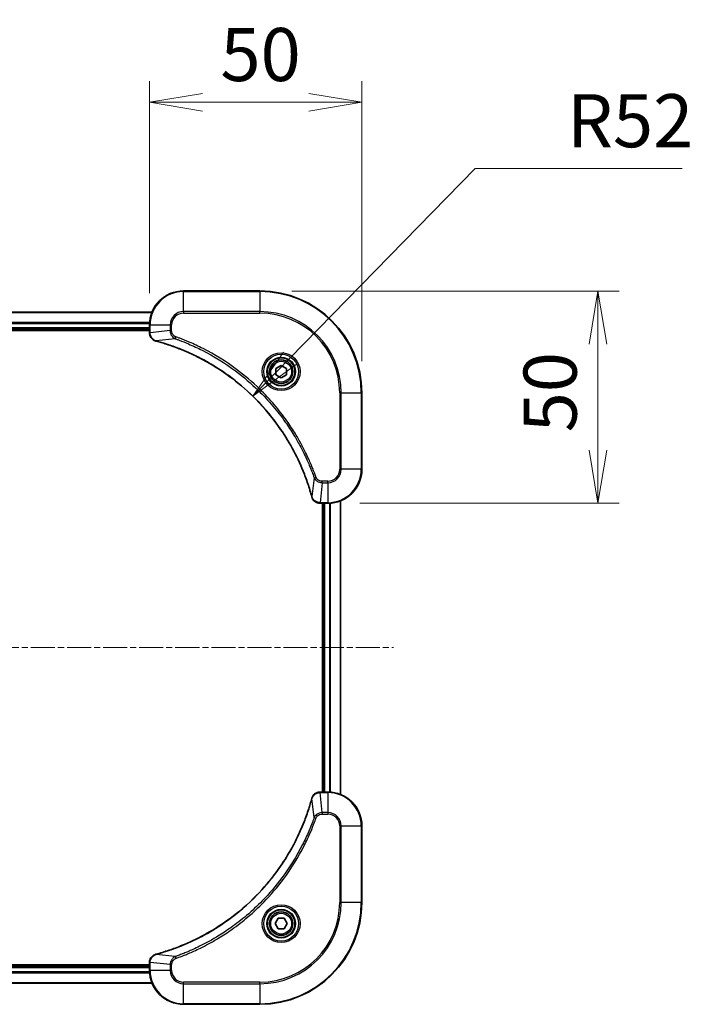
# Model space of a CAD drawing. Units: millimetres. Extents: x 0 to 6968, y 0 to 1405.
# Drawn here: x 1585 to 1744, y 606 to 838 of the extents above; entities that cross this region are included whole.
import ezdxf

# ---------------------------------------------------------------- set-up
doc = ezdxf.new("R2010")
doc.units = ezdxf.units.MM
doc.linetypes.add('CHAIN', pattern=[0.3543, 0.2362, -0.0295, 0.0591, -0.0295])
for name, color, linetype, lineweight in [('Centerline (ISO)', 131, 'Continuous', 18), ('Dimension (ISO)', 7, 'Continuous', 18), ('Dimension (ISO) @ 1', 7, 'Continuous', 18), ('Visible (ISO)', 7, 'Continuous', 35), ('Visible Narrow (ISO)', 7, 'Continuous', 25)]:
    doc.layers.add(name, color=color, linetype=linetype, lineweight=lineweight)
doc.styles.add('Note Text (TK)', font='MS PGothic.ttf')
doc.dimstyles.new('Default - Method 1b (TK)', dxfattribs={"dimscale": 3, "dimtxt": 2.5, "dimasz": 2.5, "dimexe": 1, "dimexo": 1.5, "dimgap": 1, "dimtad": 1, "dimtoh": 1, "dimrnd": 1e-08, "dimdsep": 46, "dimtxsty": 'Note Text (TK)', "dimblk": 'OPEN', "dimcen": 0.09, "dimdle": 5, "dimclrd": 100, "dimclre": 100, "dimclrt": 7, "dimadec": 1, "dimazin": 1, "dimtfac": 1, "dimtmove": 0, "dimatfit": 3, "dimldrblk": 'OPEN', "dimfxl": 1, "dimtolj": 1, "dimlwd": -1, "dimlwe": -1, "dimarcsym": 0})

# ---------------------------------------------------------------- blocks, each defined once
blk = doc.blocks.new('_Open')
at = {"color": 0, "linetype": 'ByBlock', "lineweight": -2}
for p, q in [((-1, 0.167), (0, 0)), ((-1, -0.167), (0, 0)), ((0, 0), (-1, 0))]:
    blk.add_line(p, q, dxfattribs=at)
blk = doc.blocks.new('*D40')
at = {"layer": 'Defpoints', "color": 0}
for p in [(1665.62, 818.31), (1615.62, 765.86), (1665.62, 749.86)]:
    blk.add_point(p, dxfattribs=at)
at = {"layer": 'Dimension (ISO)', "color": 100}
for p, q in [((1615.62, 773.36), (1615.62, 823.31)), ((1665.62, 757.36), (1665.62, 823.31)), ((1628.12, 818.31), (1653.12, 818.31))]:
    blk.add_line(p, q, dxfattribs=at)
at = {"layer": 'Dimension (ISO)', "color": 100, "xscale": 12.5, "yscale": 12.5, "zscale": 12.5, "rotation": 180}
blk.add_blockref('_Open', (1615.62, 818.31), dxfattribs=at)
at = {"layer": 'Dimension (ISO)', "color": 100, "xscale": 12.5, "yscale": 12.5, "zscale": 12.5}
blk.add_blockref('_Open', (1665.62, 818.31), dxfattribs=at)
at = {"layer": 'Dimension (ISO)', "color": 7, "insert": (1632.31, 829.56), "char_height": 12.5, "attachment_point": 4, "style": 'Note Text (TK)'}
blk.add_mtext('\\A1;50', dxfattribs=at)
blk = doc.blocks.new('*D41')
at = {"layer": 'Defpoints', "color": 0}
for p in [(1641.62, 773.86), (1657.62, 723.86), (1721.2, 723.86)]:
    blk.add_point(p, dxfattribs=at)
at = {"layer": 'Dimension (ISO)', "color": 100}
for p, q in [((1649.12, 773.86), (1726.2, 773.86)), ((1721.2, 761.36), (1721.2, 736.36)), ((1665.12, 723.86), (1726.2, 723.86))]:
    blk.add_line(p, q, dxfattribs=at)
at = {"layer": 'Dimension (ISO)', "color": 100, "xscale": 12.5, "yscale": 12.5, "zscale": 12.5}
for p, rotation in [((1721.2, 773.86), 90), ((1721.2, 723.86), 270)]:
    blk.add_blockref('_Open', p, dxfattribs=dict(at, rotation=rotation))
at = {"layer": 'Dimension (ISO)', "color": 7, "insert": (1709.95, 740.56), "char_height": 12.5, "attachment_point": 4, "rotation": 90, "style": 'Note Text (TK)'}
blk.add_mtext('\\A1;50', dxfattribs=at)
blk = doc.blocks.new('*D42')
at = {"layer": 'Defpoints', "color": 0}
for p in [(1639.94, 749.08), (1603.62, 711.86)]:
    blk.add_point(p, dxfattribs=at)
at = {"layer": 'Dimension (ISO)', "color": 100}
for p, q in [((1692.28, 802.72), (1648.67, 758.03)), ((1741.05, 802.72), (1692.28, 802.72))]:
    blk.add_line(p, q, dxfattribs=at)
at = {"layer": 'Dimension (ISO)', "color": 100, "xscale": 12.5, "yscale": 12.5, "zscale": 12.5, "rotation": 225.6999482678388}
blk.add_blockref('_Open', (1639.94, 749.08), dxfattribs=at)
at = {"layer": 'Dimension (ISO)', "color": 7, "insert": (1713.92, 813.97), "char_height": 12.5, "attachment_point": 4, "style": 'Note Text (TK)'}
blk.add_mtext('\\A1;R52', dxfattribs=at)

msp = doc.modelspace()

# ---------------------------------------------------------------- linework, layer by layer
at = {"layer": 'Centerline (ISO)', "linetype": 'CHAIN', "ltscale": 23.990969}
msp.add_line((1290.1882, 689.8649), (1673.0491, 689.8649), dxfattribs=at)
at = {"layer": 'Visible (ISO)'}
for p, q in [((1641.6187, 773.8649), (1623.6187, 773.8649)), ((1616.2025, 768.8649), (1347.0349, 768.8649)), ((1615.6187, 765.8649), (1615.6187, 764.0339)), ((1347.6187, 764.8649), (1615.6187, 764.8649)), ((1347.6187, 764.5649), (1615.6187, 764.5649)), ((1615.6187, 764.0339), (1615.6187, 764.0185)), ((1645.3687, 755.5866), (1646.6187, 756.3083)), ((1646.6187, 756.3083), (1647.8687, 755.5866)), ((1645.3687, 754.1432), (1645.3687, 755.5866)), ((1646.6187, 753.4215), (1645.3687, 754.1432)), ((1647.8687, 754.1432), (1646.6187, 753.4215)), ((1647.8687, 755.5866), (1647.8687, 754.1432)), ((1665.6187, 731.8649), (1665.6187, 749.8649)), ((1655.7723, 723.8649), (1655.7877, 723.8649)), ((1655.7877, 723.8649), (1657.6187, 723.8649)), ((1656.3187, 723.8649), (1656.3187, 655.8649)), ((1656.6187, 723.8649), (1656.6187, 655.8649)), ((1660.6187, 655.2811), (1660.6187, 724.4487)), ((1655.7877, 655.8649), (1655.7723, 655.8649)), ((1657.6187, 655.8649), (1655.7877, 655.8649)), ((1665.6187, 629.8649), (1665.6187, 647.8649)), ((1645.1753, 624.8649), (1645.897, 626.1149)), ((1645.897, 623.6149), (1645.1753, 624.8649)), ((1645.897, 626.1149), (1647.3404, 626.1149)), ((1647.3404, 626.1149), (1648.062, 624.8649)), ((1648.062, 624.8649), (1647.3404, 623.6149)), ((1647.3404, 623.6149), (1645.897, 623.6149)), ((1615.6187, 615.1649), (1347.6187, 615.1649)), ((1615.6187, 614.8649), (1347.6187, 614.8649)), ((1615.6187, 615.7113), (1615.6187, 615.6959)), ((1615.6187, 615.6959), (1615.6187, 613.8649)), ((1347.0349, 610.8649), (1616.2025, 610.8649)), ((1623.6187, 605.8649), (1641.6187, 605.8649))]:
    msp.add_line(p, q, dxfattribs=at)
for centre, radius in [((1646.6187, 754.8649), 3.25), ((1646.6187, 754.8649), 2.75), ((1646.6187, 624.8649), 3.25), ((1646.6187, 624.8649), 2.75)]:
    msp.add_circle(centre, radius, dxfattribs=at)
for centre, radius, start, end in [((1623.6187, 765.8649), 8, 90, 180), ((1641.6187, 749.8649), 24, 0, 90), ((1657.6187, 731.8649), 8, 270, 0), ((1657.6187, 647.8649), 8, 0, 90), ((1641.6187, 629.8649), 24, 270, 0), ((1623.6187, 613.8649), 8, 180, 270)]:
    msp.add_arc(centre, radius, start, end, dxfattribs=at)
for points, knots in [([(1615.6187, 764.0185), (1615.6187, 763.758), (1615.6702, 763.4975), (1615.8734, 763.0044), (1616.0296, 762.774), (1616.375, 762.4382), (1616.5481, 762.3163), (1616.8523, 762.1666), (1616.9747, 762.1206), (1617.1001, 762.0869)], [-0.196787795, -0.196787795, -0.196787795, -0.196787795, -0.138164041, -0.138164041, -0.076757801, -0.076757801, -0.029522231, -0.029522231, 0, 0, 0, 0]), ([(1617.1001, 762.0869), (1617.1121, 762.0837), (1617.1241, 762.0804), (1617.1482, 762.074), (1617.1603, 762.0707), (1617.1724, 762.0674)], [0.00000000006, 0.00000000006, 0.00000000006, 0.00000000006, 0.00379309206, 0.00379309206, 0.00758618406, 0.00758618406, 0.00758618406, 0.00758618406]), ([(1617.1724, 762.0674), (1617.3812, 762.0111), (1617.5896, 761.9534), (1617.9968, 761.838), (1618.1955, 761.7804), (1618.7979, 761.6019), (1619.2004, 761.4772), (1620.1226, 761.1794), (1620.6412, 761.0028), (1621.6514, 760.6409), (1622.1432, 760.4562), (1623.3547, 759.9803), (1624.0709, 759.6802), (1625.7019, 758.9536), (1626.6118, 758.5161), (1628.6735, 757.4497), (1629.8161, 756.8028), (1632.3839, 755.2177), (1633.7912, 754.2503), (1637.0939, 751.7322), (1638.9351, 750.1107), (1642.8055, 746.1839), (1644.7644, 743.809), (1648.7543, 737.9928), (1650.6295, 734.4452), (1652.4609, 729.7411), (1652.8158, 728.7399), (1653.3131, 727.1877), (1653.4775, 726.6438), (1653.6973, 725.8716), (1653.76, 725.6453), (1653.8212, 725.4186)], [0, 0, 0, 0, 0.06549657, 0.06549657, 0.12817861, 0.12817861, 0.2557943, 0.2557943, 0.42169471, 0.42169471, 0.58081118, 0.58081118, 0.81593963, 0.81593963, 1.12160661, 1.12160661, 1.51897368, 1.51897368, 2.03555087, 2.03555087, 2.7767893, 2.7767893, 3.70555522, 3.70555522, 4.91295092, 4.91295092, 5.23453446, 5.23453446, 5.40661912, 5.40661912, 5.47772979, 5.47772979, 5.47772979, 5.47772979]), ([(1653.8212, 725.4186), (1653.8245, 725.4066), (1653.8277, 725.3945), (1653.8342, 725.3704), (1653.8375, 725.3583), (1653.8407, 725.3464)], [0, 0, 0, 0, 0.003793092, 0.003793092, 0.007586184, 0.007586184, 0.007586184, 0.007586184]), ([(1653.8407, 725.3464), (1653.8887, 725.1674), (1653.962, 724.9946), (1654.2114, 724.5793), (1654.4235, 724.3581), (1654.9973, 723.9809), (1655.3845, 723.8649), (1655.7723, 723.8649)], [-0.196787795, -0.196787795, -0.196787795, -0.196787795, -0.154661595, -0.154661595, -0.087259675, -0.087259675, 0, 0, 0, 0]), ([(1653.8212, 654.3111), (1653.7648, 654.1024), (1653.7072, 653.8939), (1653.5918, 653.4868), (1653.5342, 653.288), (1653.3557, 652.6856), (1653.231, 652.2831), (1652.9332, 651.361), (1652.7566, 650.8424), (1652.3947, 649.8322), (1652.21, 649.3403), (1651.7341, 648.1288), (1651.434, 647.4126), (1650.7074, 645.7817), (1650.2699, 644.8718), (1649.2035, 642.81), (1648.5566, 641.6675), (1646.9715, 639.0996), (1646.0041, 637.6923), (1643.486, 634.3897), (1641.8645, 632.5485), (1637.9376, 628.678), (1635.5628, 626.7191), (1629.7466, 622.7293), (1626.199, 620.8541), (1621.4949, 619.0226), (1620.4937, 618.6677), (1618.9415, 618.1705), (1618.3976, 618.006), (1617.6253, 617.7863), (1617.3991, 617.7235), (1617.1724, 617.6623)], [0, 0, 0, 0, 0.06549657, 0.06549657, 0.12817861, 0.12817861, 0.2557943, 0.2557943, 0.42169471, 0.42169471, 0.58081118, 0.58081118, 0.81593963, 0.81593963, 1.12160661, 1.12160661, 1.51897368, 1.51897368, 2.03555087, 2.03555087, 2.7767893, 2.7767893, 3.70555522, 3.70555522, 4.91295092, 4.91295092, 5.23453446, 5.23453446, 5.40661912, 5.40661912, 5.47772979, 5.47772979, 5.47772979, 5.47772979]), ([(1653.8407, 654.3834), (1653.8375, 654.3714), (1653.8342, 654.3594), (1653.8277, 654.3353), (1653.8245, 654.3232), (1653.8212, 654.3111)], [0.00000000006, 0.00000000006, 0.00000000006, 0.00000000006, 0.00379309206, 0.00379309206, 0.00758618406, 0.00758618406, 0.00758618406, 0.00758618406]), ([(1655.7723, 655.8649), (1655.5117, 655.8649), (1655.2513, 655.8133), (1654.7582, 655.6102), (1654.5277, 655.454), (1654.192, 655.1085), (1654.0701, 654.9354), (1653.9203, 654.6313), (1653.8743, 654.5088), (1653.8407, 654.3834)], [-0.196787795, -0.196787795, -0.196787795, -0.196787795, -0.138164041, -0.138164041, -0.076757801, -0.076757801, -0.029522231, -0.029522231, 0, 0, 0, 0]), ([(1617.1001, 617.6429), (1616.9212, 617.5948), (1616.7483, 617.5216), (1616.3331, 617.2721), (1616.1119, 617.06), (1615.7346, 616.4862), (1615.6187, 616.0991), (1615.6187, 615.7113)], [-0.196787795, -0.196787795, -0.196787795, -0.196787795, -0.154661595, -0.154661595, -0.087259675, -0.087259675, 0, 0, 0, 0]), ([(1617.1724, 617.6623), (1617.1603, 617.6591), (1617.1482, 617.6558), (1617.1241, 617.6493), (1617.1121, 617.6461), (1617.1001, 617.6429)], [0, 0, 0, 0, 0.003793092, 0.003793092, 0.007586184, 0.007586184, 0.007586184, 0.007586184])]:
    msp.add_open_spline(points, degree=3, knots=knots, dxfattribs=at)
at = {"layer": 'Visible Narrow (ISO)'}
for p, q in [((1623.6187, 773.7184), (1623.6187, 773.8649)), ((1623.6187, 773.7184), (1641.6187, 773.7184)), ((1623.6187, 769.0113), (1623.6187, 773.7184)), ((1641.6187, 773.7184), (1641.6187, 773.8649)), ((1641.6187, 773.7184), (1641.6187, 769.0113)), ((1347.0626, 768.7954), (1616.1747, 768.7954)), ((1623.6187, 769.0113), (1623.6187, 768.6578)), ((1641.6187, 769.0113), (1623.6187, 769.0113)), ((1623.6187, 768.6578), (1641.6187, 768.6578)), ((1641.6187, 768.6578), (1641.6187, 769.0113)), ((1615.6404, 766.4548), (1347.5969, 766.4548)), ((1347.6106, 766.2244), (1615.6267, 766.2244)), ((1615.6187, 765.8649), (1615.7651, 765.8649)), ((1615.7651, 764.0339), (1615.7651, 765.8649)), ((1615.7651, 765.8649), (1620.4722, 765.8649)), ((1620.4722, 765.8649), (1620.4722, 764.5278)), ((1620.4722, 765.8649), (1620.8258, 765.8649)), ((1620.8258, 764.5278), (1620.8258, 765.8649)), ((1615.6187, 765.1649), (1347.6187, 765.1649)), ((1615.7651, 764.0339), (1615.6187, 764.0339)), ((1620.4722, 764.5278), (1615.7651, 764.0339)), ((1620.4722, 764.5278), (1620.8258, 764.5278)), ((1621.648, 762.6271), (1621.8014, 763.0597)), ((1621.648, 762.6271), (1617.1803, 762.0964)), ((1660.4116, 749.8649), (1660.4116, 731.8649)), ((1660.7651, 749.8649), (1660.4116, 749.8649)), ((1660.7651, 731.8649), (1660.7651, 749.8649)), ((1660.7651, 749.8649), (1665.4722, 749.8649)), ((1665.4722, 749.8649), (1665.4722, 731.8649)), ((1665.4722, 749.8649), (1665.6187, 749.8649)), ((1660.7651, 731.8649), (1660.4116, 731.8649)), ((1665.4722, 731.8649), (1660.7651, 731.8649)), ((1665.4722, 731.8649), (1665.6187, 731.8649)), ((1654.3809, 729.8942), (1653.8502, 725.4265)), ((1654.3809, 729.8942), (1654.8135, 730.0476)), ((1656.2816, 728.7184), (1655.7877, 724.0113)), ((1657.6187, 729.072), (1656.2816, 729.072)), ((1656.2816, 728.7184), (1656.2816, 729.072)), ((1656.2816, 728.7184), (1657.6187, 728.7184)), ((1657.6187, 728.7184), (1657.6187, 729.072)), ((1657.6187, 728.7184), (1657.6187, 724.0113)), ((1657.6187, 724.0113), (1655.7877, 724.0113)), ((1655.7877, 723.8649), (1655.7877, 724.0113)), ((1656.9187, 655.8649), (1656.9187, 723.8649)), ((1657.6187, 724.0113), (1657.6187, 723.8649)), ((1657.9782, 723.873), (1657.9782, 655.8568)), ((1658.2086, 655.8431), (1658.2086, 723.8867)), ((1660.5491, 724.4209), (1660.5491, 655.3088)), ((1654.3809, 649.8356), (1653.8502, 654.3032)), ((1655.7877, 655.7184), (1655.7877, 655.8649)), ((1655.7877, 655.7184), (1657.6187, 655.7184)), ((1656.2816, 651.0113), (1655.7877, 655.7184)), ((1657.6187, 655.8649), (1657.6187, 655.7184)), ((1657.6187, 655.7184), (1657.6187, 651.0113)), ((1654.3809, 649.8356), (1654.8135, 649.6821)), ((1657.6187, 651.0113), (1656.2816, 651.0113)), ((1656.2816, 651.0113), (1656.2816, 650.6578)), ((1656.2816, 650.6578), (1657.6187, 650.6578)), ((1657.6187, 651.0113), (1657.6187, 650.6578)), ((1660.4116, 647.8649), (1660.4116, 629.8649)), ((1660.7651, 647.8649), (1660.4116, 647.8649)), ((1660.7651, 629.8649), (1660.7651, 647.8649)), ((1660.7651, 647.8649), (1665.4722, 647.8649)), ((1665.4722, 647.8649), (1665.6187, 647.8649)), ((1665.4722, 647.8649), (1665.4722, 629.8649)), ((1660.4116, 629.8649), (1660.7651, 629.8649)), ((1665.4722, 629.8649), (1660.7651, 629.8649)), ((1665.4722, 629.8649), (1665.6187, 629.8649)), ((1621.648, 617.1027), (1617.1803, 617.6334)), ((1621.648, 617.1027), (1621.8014, 616.6701)), ((1347.6187, 614.5649), (1615.6187, 614.5649)), ((1615.6187, 615.6959), (1615.7651, 615.6959)), ((1615.7651, 613.8649), (1615.7651, 615.6959)), ((1620.4722, 615.202), (1615.7651, 615.6959)), ((1620.4722, 615.202), (1620.4722, 613.8649)), ((1620.4722, 615.202), (1620.8258, 615.202)), ((1620.8258, 613.8649), (1620.8258, 615.202)), ((1347.5969, 613.2749), (1615.6404, 613.2749)), ((1615.6267, 613.5054), (1347.6106, 613.5054)), ((1615.7651, 613.8649), (1615.6187, 613.8649)), ((1620.4722, 613.8649), (1615.7651, 613.8649)), ((1620.4722, 613.8649), (1620.8258, 613.8649)), ((1616.1747, 610.9344), (1347.0626, 610.9344)), ((1641.6187, 611.072), (1623.6187, 611.072)), ((1623.6187, 610.7184), (1623.6187, 611.072)), ((1623.6187, 610.7184), (1641.6187, 610.7184)), ((1623.6187, 606.0113), (1623.6187, 610.7184)), ((1641.6187, 610.7184), (1641.6187, 611.072)), ((1641.6187, 610.7184), (1641.6187, 606.0113)), ((1641.6187, 606.0113), (1623.6187, 606.0113)), ((1623.6187, 606.0113), (1623.6187, 605.8649)), ((1641.6187, 606.0113), (1641.6187, 605.8649))]:
    msp.add_line(p, q, dxfattribs=at)
for centre, radius in [((1646.6187, 754.8649), 4.4571), ((1646.6187, 754.8649), 4.1036), ((1646.6187, 754.8649), 3.3964), ((1646.6187, 754.8649), 2.45), ((1646.6187, 624.8649), 4.4571), ((1646.6187, 624.8649), 4.1036), ((1646.6187, 624.8649), 3.3964), ((1646.6187, 624.8649), 2.45)]:
    msp.add_circle(centre, radius, dxfattribs=at)
for centre, radius, start, end in [((1623.6187, 765.8649), 7.8536, 90, 180), ((1641.6187, 749.8649), 23.8536, 0, 90), ((1623.6187, 765.8649), 3.1464, 90, 180), ((1623.6187, 765.8649), 2.7929, 90, 180), ((1641.6187, 749.8649), 19.1464, 0, 90), ((1641.6187, 749.8649), 18.7929, 0, 90), ((1657.6187, 731.8649), 2.7929, 270, 0), ((1657.6187, 731.8649), 7.8536, 270, 0), ((1657.6187, 731.8649), 3.1464, 270, 0), ((1657.6187, 647.8649), 7.8536, 0, 90), ((1657.6187, 647.8649), 3.1464, 0, 90), ((1657.6187, 647.8649), 2.7929, 0, 90), ((1641.6187, 629.8649), 18.7929, 270, 0), ((1641.6187, 629.8649), 23.8536, 270, 0), ((1641.6187, 629.8649), 19.1464, 270, 0), ((1623.6187, 613.8649), 7.8536, 180, 270), ((1623.6187, 613.8649), 3.1464, 180, 270), ((1623.6187, 613.8649), 2.7929, 180, 270)]:
    msp.add_arc(centre, radius, start, end, dxfattribs=at)
for centre, major_axis, ratio, start_param, end_param in [((1616.1187, 764.0185), (-0.5, 0), 0.00935385, 0, 0.78591171), ((1617.2298, 762.5698), (-0.1296, -0.4829), 0.14287502, 5.88309318, 6.28318531), ((1617.3027, 762.5502), (-0.1303, -0.4827), 0.00038233, 0, 0.34837257), ((1654.3039, 725.549), (-0.4827, -0.1303), 0.00038233, 5.93481273, 6.2831853), ((1654.3236, 725.476), (-0.4829, -0.1296), 0.14287502, 0, 0.40009213), ((1655.7723, 724.3649), (0, -0.5), 0.00935385, 5.4972736, 6.28318531), ((1654.3039, 654.1808), (-0.4827, 0.1303), 0.00038233, 0, 0.34837257), ((1654.3236, 654.2538), (-0.4829, 0.1296), 0.14287502, 5.88309318, 6.28318531), ((1655.7723, 655.3649), (0, 0.5), 0.00935385, 0, 0.78591171), ((1617.2298, 617.16), (-0.1296, 0.4829), 0.14287502, 0, 0.40009213), ((1617.3027, 617.1796), (-0.1303, 0.4827), 0.00038233, 5.93481276, 6.28318533), ((1616.1187, 615.7113), (-0.5, 0), 0.00935385, 5.4972736, 6.28318531)]:
    msp.add_ellipse(centre, major_axis=major_axis, ratio=ratio, start_param=start_param, end_param=end_param, dxfattribs=at)
for points, knots in [([(1615.7653, 764.0152), (1615.7653, 764.0183), (1615.7652, 764.0214), (1615.7652, 764.0276), (1615.7651, 764.0308), (1615.7651, 764.0339)], [-0.00153668531, -0.00153668531, -0.00153668531, -0.00153668531, -0.00076834265, -0.00076834265, 0, 0, 0, 0]), ([(1617.0835, 762.1322), (1616.9622, 762.1776), (1616.8478, 762.2345), (1616.5696, 762.4058), (1616.4174, 762.5342), (1616.1176, 762.8683), (1615.9855, 763.0859), (1615.8124, 763.5414), (1615.7677, 763.7778), (1615.7653, 764.0152)], [0, 0, 0, 0, 0.029522231, 0.029522231, 0.076757801, 0.076757801, 0.138164041, 0.138164041, 0.196787795, 0.196787795, 0.196787795, 0.196787795]), ([(1620.4722, 764.5278), (1620.4746, 764.2771), (1620.5198, 764.028), (1620.685, 763.5784), (1620.7972, 763.3755), (1621.0541, 763.0516), (1621.1852, 762.9222), (1621.4322, 762.7414), (1621.5356, 762.6788), (1621.648, 762.6271)], [-0.187504168, -0.187504168, -0.187504168, -0.187504168, -0.125670471, -0.125670471, -0.069816928, -0.069816928, -0.026852665, -0.026852665, 0, 0, 0, 0]), ([(1621.8014, 763.0597), (1621.717, 763.0896), (1621.636, 763.1288), (1621.4373, 763.25), (1621.3269, 763.3436), (1621.1076, 763.5894), (1621.0092, 763.7508), (1620.8649, 764.1156), (1620.8258, 764.3217), (1620.8258, 764.5278)], [0, 0, 0, 0, 0.026852665, 0.026852665, 0.069816928, 0.069816928, 0.125670471, 0.125670471, 0.187504168, 0.187504168, 0.187504168, 0.187504168]), ([(1654.8135, 730.0476), (1654.7751, 730.1558), (1654.7365, 730.2638), (1654.6498, 730.5037), (1654.6016, 730.6354), (1654.4821, 730.9583), (1654.4102, 731.1492), (1654.2424, 731.5874), (1654.1457, 731.8343), (1653.9191, 732.4007), (1653.7881, 732.7196), (1653.4796, 733.4502), (1653.3001, 733.8609), (1652.8757, 734.8004), (1652.6272, 735.3275), (1652.0591, 736.4841), (1651.7355, 737.1116), (1650.9511, 738.5625), (1650.4808, 739.3807), (1649.3506, 741.2331), (1648.6763, 742.2585), (1647.0471, 744.5617), (1646.0687, 745.8228), (1643.9414, 748.3286), (1642.7857, 749.5675), (1639.8641, 752.4192), (1638.0431, 753.9755), (1633.637, 757.2632), (1630.9866, 758.9068), (1627.1557, 760.8488), (1626.0786, 761.351), (1624.2434, 762.1344), (1623.4934, 762.4349), (1622.5209, 762.7996), (1622.3041, 762.8794), (1621.9917, 762.992), (1621.8966, 763.026), (1621.8014, 763.0597)], [0, 0, 0, 0, 0.0344265, 0.0344265, 0.07650467, 0.07650467, 0.1377084, 0.1377084, 0.21727325, 0.21727325, 0.32070756, 0.32070756, 0.45517217, 0.45517217, 0.62997615, 0.62997615, 0.8417425, 0.8417425, 1.12477817, 1.12477817, 1.49272454, 1.49272454, 1.97105483, 1.97105483, 2.47873595, 2.47873595, 3.19579554, 3.19579554, 4.127973, 4.127973, 4.4843018, 4.4843018, 4.72660511, 4.72660511, 4.79590965, 4.79590965, 4.82621249, 4.82621249, 4.82621249, 4.82621249]), ([(1617.1803, 762.0964), (1617.1636, 762.1025), (1617.1472, 762.1086), (1617.1149, 762.1205), (1617.0991, 762.1264), (1617.0835, 762.1322)], [-0.00758618406, -0.00758618406, -0.00758618406, -0.00758618406, -0.00379309206, -0.00379309206, -0.00000000006, -0.00000000006, -0.00000000006, -0.00000000006]), ([(1653.8502, 725.4265), (1653.7888, 725.6538), (1653.7263, 725.8798), (1653.5068, 726.6526), (1653.3424, 727.1969), (1652.8454, 728.7502), (1652.4907, 729.7521), (1650.6597, 734.4597), (1648.7841, 738.0101), (1644.7925, 743.8308), (1642.8325, 746.2075), (1638.9594, 750.137), (1637.1168, 751.7595), (1633.8117, 754.279), (1632.4033, 755.2468), (1629.8334, 756.8325), (1628.69, 757.4795), (1626.6266, 758.5461), (1625.716, 758.9836), (1624.0838, 759.7102), (1623.3671, 760.0102), (1622.1547, 760.486), (1621.6625, 760.6707), (1620.6515, 761.0324), (1620.1326, 761.2089), (1619.2098, 761.5066), (1618.807, 761.6312), (1618.2042, 761.8096), (1618.0053, 761.8671), (1617.5978, 761.9825), (1617.3896, 762.0398), (1617.1803, 762.0964)], [-5.47772979, -5.47772979, -5.47772979, -5.47772979, -5.40661912, -5.40661912, -5.23453446, -5.23453446, -4.91295092, -4.91295092, -3.70555522, -3.70555522, -2.7767893, -2.7767893, -2.03555087, -2.03555087, -1.51897368, -1.51897368, -1.12160661, -1.12160661, -0.81593963, -0.81593963, -0.58081118, -0.58081118, -0.42169471, -0.42169471, -0.2557943, -0.2557943, -0.12817861, -0.12817861, -0.06549657, -0.06549657, 0, 0, 0, 0]), ([(1621.648, 762.6271), (1621.7431, 762.5931), (1621.8368, 762.5598), (1622.1465, 762.448), (1622.3614, 762.3688), (1623.3256, 762.0068), (1624.069, 761.7085), (1625.8884, 760.9311), (1626.9561, 760.4328), (1630.7539, 758.5062), (1633.3813, 756.876), (1637.7492, 753.6158), (1639.5545, 752.0727), (1642.4511, 749.2454), (1643.5969, 748.0171), (1645.7062, 745.533), (1646.6763, 744.2827), (1648.292, 741.9995), (1648.9608, 740.983), (1650.0817, 739.1467), (1650.5483, 738.3355), (1651.3264, 736.8972), (1651.6474, 736.2752), (1652.211, 735.1286), (1652.4575, 734.6061), (1652.8787, 733.6747), (1653.0568, 733.2675), (1653.3629, 732.5433), (1653.4931, 732.2271), (1653.7179, 731.6657), (1653.8139, 731.4208), (1653.9805, 730.9864), (1654.0518, 730.7971), (1654.1705, 730.4771), (1654.2183, 730.3465), (1654.3044, 730.1087), (1654.3422, 730.0022), (1654.3809, 729.8942)], [-4.82621249, -4.82621249, -4.82621249, -4.82621249, -4.79590965, -4.79590965, -4.72660511, -4.72660511, -4.4843018, -4.4843018, -4.127973, -4.127973, -3.19579554, -3.19579554, -2.47873595, -2.47873595, -1.97105483, -1.97105483, -1.49272454, -1.49272454, -1.12477817, -1.12477817, -0.8417425, -0.8417425, -0.62997615, -0.62997615, -0.45517217, -0.45517217, -0.32070756, -0.32070756, -0.21727325, -0.21727325, -0.1377084, -0.1377084, -0.07650467, -0.07650467, -0.0344265, -0.0344265, 0, 0, 0, 0]), ([(1654.3809, 729.8942), (1654.4722, 729.6958), (1654.5959, 729.5256), (1654.9203, 729.1877), (1655.1347, 729.0375), (1655.5421, 728.8447), (1655.729, 728.7856), (1656.0393, 728.7307), (1656.1602, 728.7196), (1656.2816, 728.7184)], [-0.187502416, -0.187502416, -0.187502416, -0.187502416, -0.14010274, -0.14010274, -0.077834855, -0.077834855, -0.029936483, -0.029936483, 0, 0, 0, 0]), ([(1656.2816, 729.072), (1656.1818, 729.072), (1656.082, 729.0811), (1655.8268, 729.1281), (1655.674, 729.1799), (1655.3475, 729.348), (1655.1812, 729.4791), (1654.9478, 729.7605), (1654.8663, 729.8987), (1654.8135, 730.0476)], [0, 0, 0, 0, 0.029936483, 0.029936483, 0.077834855, 0.077834855, 0.14010274, 0.14010274, 0.187502416, 0.187502416, 0.187502416, 0.187502416]), ([(1653.886, 725.3297), (1653.8802, 725.3453), (1653.8743, 725.3611), (1653.8623, 725.3934), (1653.8563, 725.4098), (1653.8502, 725.4265)], [-0.007586184, -0.007586184, -0.007586184, -0.007586184, -0.003793092, -0.003793092, 0, 0, 0, 0]), ([(1655.769, 724.0115), (1655.4156, 724.0151), (1655.0647, 724.1131), (1654.5213, 724.4351), (1654.3107, 724.6245), (1654.0388, 724.9975), (1653.9508, 725.1567), (1653.886, 725.3297)], [0, 0, 0, 0, 0.087259675, 0.087259675, 0.154661595, 0.154661595, 0.196787795, 0.196787795, 0.196787795, 0.196787795]), ([(1655.7877, 724.0113), (1655.7845, 724.0114), (1655.7814, 724.0114), (1655.7752, 724.0115), (1655.7721, 724.0115), (1655.769, 724.0115)], [-0.00153668531, -0.00153668531, -0.00153668531, -0.00153668531, -0.00076834266, -0.00076834266, -0.00000000001, -0.00000000001, -0.00000000001, -0.00000000001]), ([(1617.1803, 617.6334), (1617.4075, 617.6948), (1617.6336, 617.7572), (1618.4064, 617.9768), (1618.9507, 618.1412), (1620.504, 618.6381), (1621.5059, 618.9928), (1626.2135, 620.8238), (1629.7639, 622.6994), (1635.5846, 626.691), (1637.9612, 628.6511), (1641.8908, 632.5242), (1643.5133, 634.3667), (1646.0327, 637.6719), (1647.0006, 639.0803), (1648.5862, 641.6502), (1649.2333, 642.7936), (1650.2999, 644.8569), (1650.7374, 645.7675), (1651.464, 647.3997), (1651.764, 648.1165), (1652.2398, 649.3289), (1652.4244, 649.8211), (1652.7862, 650.832), (1652.9627, 651.351), (1653.2604, 652.2738), (1653.385, 652.6766), (1653.5634, 653.2794), (1653.6209, 653.4783), (1653.7362, 653.8857), (1653.7936, 654.094), (1653.8502, 654.3032)], [-5.47772979, -5.47772979, -5.47772979, -5.47772979, -5.40661912, -5.40661912, -5.23453446, -5.23453446, -4.91295092, -4.91295092, -3.70555522, -3.70555522, -2.7767893, -2.7767893, -2.03555087, -2.03555087, -1.51897368, -1.51897368, -1.12160661, -1.12160661, -0.81593963, -0.81593963, -0.58081118, -0.58081118, -0.42169471, -0.42169471, -0.2557943, -0.2557943, -0.12817861, -0.12817861, -0.06549657, -0.06549657, 0, 0, 0, 0]), ([(1653.8502, 654.3032), (1653.8563, 654.32), (1653.8623, 654.3364), (1653.8743, 654.3686), (1653.8802, 654.3845), (1653.886, 654.4)], [-0.00758618406, -0.00758618406, -0.00758618406, -0.00758618406, -0.00379309206, -0.00379309206, -0.00000000006, -0.00000000006, -0.00000000006, -0.00000000006]), ([(1653.886, 654.4), (1653.9314, 654.5213), (1653.9883, 654.6358), (1654.1596, 654.914), (1654.288, 655.0662), (1654.6221, 655.3659), (1654.8397, 655.4981), (1655.2951, 655.6712), (1655.5316, 655.7159), (1655.769, 655.7183)], [0, 0, 0, 0, 0.029522231, 0.029522231, 0.076757801, 0.076757801, 0.138164041, 0.138164041, 0.196787795, 0.196787795, 0.196787795, 0.196787795]), ([(1655.769, 655.7183), (1655.7721, 655.7183), (1655.7752, 655.7183), (1655.7814, 655.7184), (1655.7845, 655.7184), (1655.7877, 655.7184)], [-0.00153668531, -0.00153668531, -0.00153668531, -0.00153668531, -0.00076834265, -0.00076834265, 0, 0, 0, 0]), ([(1654.3809, 649.8356), (1654.3469, 649.7405), (1654.3135, 649.6468), (1654.2017, 649.3371), (1654.1226, 649.1221), (1653.7605, 648.158), (1653.4623, 647.4145), (1652.6849, 645.5952), (1652.1865, 644.5274), (1650.26, 640.7297), (1648.6297, 638.1023), (1645.3695, 633.7344), (1643.8265, 631.9291), (1640.9991, 629.0325), (1639.7709, 627.8866), (1637.2867, 625.7773), (1636.0365, 624.8072), (1633.7533, 623.1916), (1632.7368, 622.5228), (1630.9004, 621.4018), (1630.0893, 620.9353), (1628.651, 620.1572), (1628.029, 619.8362), (1626.8824, 619.2725), (1626.3598, 619.026), (1625.4285, 618.6048), (1625.0213, 618.4267), (1624.2971, 618.1206), (1623.9809, 617.9905), (1623.4194, 617.7657), (1623.1746, 617.6697), (1622.7402, 617.5031), (1622.5509, 617.4317), (1622.2308, 617.3131), (1622.1002, 617.2652), (1621.8625, 617.1792), (1621.756, 617.1413), (1621.648, 617.1027)], [-4.82621249, -4.82621249, -4.82621249, -4.82621249, -4.79590965, -4.79590965, -4.72660511, -4.72660511, -4.4843018, -4.4843018, -4.127973, -4.127973, -3.19579554, -3.19579554, -2.47873595, -2.47873595, -1.97105483, -1.97105483, -1.49272454, -1.49272454, -1.12477817, -1.12477817, -0.8417425, -0.8417425, -0.62997615, -0.62997615, -0.45517217, -0.45517217, -0.32070756, -0.32070756, -0.21727325, -0.21727325, -0.1377084, -0.1377084, -0.07650467, -0.07650467, -0.0344265, -0.0344265, 0, 0, 0, 0]), ([(1621.8014, 616.6701), (1621.9096, 616.7084), (1622.0176, 616.7471), (1622.2575, 616.8337), (1622.3892, 616.8819), (1622.712, 617.0014), (1622.903, 617.0733), (1623.3411, 617.2412), (1623.5881, 617.3379), (1624.1545, 617.5644), (1624.4734, 617.6955), (1625.2039, 618.004), (1625.6147, 618.1835), (1626.5542, 618.6079), (1627.0813, 618.8564), (1628.2379, 619.4244), (1628.8654, 619.748), (1630.3163, 620.5324), (1631.1345, 621.0028), (1632.9869, 622.1329), (1634.0123, 622.8073), (1636.3154, 624.4365), (1637.5766, 625.4148), (1640.0824, 627.5421), (1641.3213, 628.6978), (1644.173, 631.6195), (1645.7292, 633.4405), (1649.0169, 637.8465), (1650.6606, 640.4969), (1652.6025, 644.3279), (1653.1048, 645.405), (1653.8882, 647.2402), (1654.1887, 647.9901), (1654.5534, 648.9627), (1654.6331, 649.1795), (1654.7458, 649.4918), (1654.7797, 649.5869), (1654.8135, 649.6821)], [0, 0, 0, 0, 0.0344265, 0.0344265, 0.07650467, 0.07650467, 0.1377084, 0.1377084, 0.21727325, 0.21727325, 0.32070756, 0.32070756, 0.45517217, 0.45517217, 0.62997615, 0.62997615, 0.8417425, 0.8417425, 1.12477817, 1.12477817, 1.49272454, 1.49272454, 1.97105483, 1.97105483, 2.47873595, 2.47873595, 3.19579554, 3.19579554, 4.127973, 4.127973, 4.4843018, 4.4843018, 4.72660511, 4.72660511, 4.79590965, 4.79590965, 4.82621249, 4.82621249, 4.82621249, 4.82621249]), ([(1656.2816, 651.0113), (1656.0309, 651.009), (1655.7818, 650.9637), (1655.3322, 650.7985), (1655.1293, 650.6864), (1654.8054, 650.4295), (1654.676, 650.2984), (1654.4952, 650.0513), (1654.4326, 649.948), (1654.3809, 649.8356)], [-0.187504168, -0.187504168, -0.187504168, -0.187504168, -0.125670471, -0.125670471, -0.069816928, -0.069816928, -0.026852665, -0.026852665, 0, 0, 0, 0]), ([(1654.8135, 649.6821), (1654.8434, 649.7665), (1654.8826, 649.8476), (1655.0038, 650.0462), (1655.0974, 650.1566), (1655.3432, 650.376), (1655.5046, 650.4744), (1655.8694, 650.6187), (1656.0755, 650.6578), (1656.2816, 650.6578)], [0, 0, 0, 0, 0.026852665, 0.026852665, 0.069816928, 0.069816928, 0.125670471, 0.125670471, 0.187504168, 0.187504168, 0.187504168, 0.187504168]), ([(1615.7653, 615.7146), (1615.7689, 616.068), (1615.8669, 616.4189), (1616.1889, 616.9622), (1616.3783, 617.1728), (1616.7513, 617.4448), (1616.9105, 617.5328), (1617.0835, 617.5975)], [0, 0, 0, 0, 0.087259675, 0.087259675, 0.154661595, 0.154661595, 0.196787795, 0.196787795, 0.196787795, 0.196787795]), ([(1617.0835, 617.5975), (1617.0991, 617.6034), (1617.1149, 617.6093), (1617.1472, 617.6212), (1617.1636, 617.6273), (1617.1803, 617.6334)], [-0.007586184, -0.007586184, -0.007586184, -0.007586184, -0.003793092, -0.003793092, 0, 0, 0, 0]), ([(1621.648, 617.1027), (1621.4495, 617.0114), (1621.2794, 616.8876), (1620.9415, 616.5633), (1620.7913, 616.3489), (1620.5985, 615.9414), (1620.5394, 615.7546), (1620.4845, 615.4443), (1620.4734, 615.3233), (1620.4722, 615.202)], [-0.187502416, -0.187502416, -0.187502416, -0.187502416, -0.14010274, -0.14010274, -0.077834855, -0.077834855, -0.029936483, -0.029936483, 0, 0, 0, 0]), ([(1615.7651, 615.6959), (1615.7651, 615.699), (1615.7652, 615.7021), (1615.7652, 615.7084), (1615.7653, 615.7115), (1615.7653, 615.7146)], [-0.00153668531, -0.00153668531, -0.00153668531, -0.00153668531, -0.00076834266, -0.00076834266, -0.00000000001, -0.00000000001, -0.00000000001, -0.00000000001]), ([(1620.8258, 615.202), (1620.8258, 615.3018), (1620.8349, 615.4016), (1620.8819, 615.6567), (1620.9337, 615.8096), (1621.1018, 616.136), (1621.2329, 616.3024), (1621.5142, 616.5358), (1621.6525, 616.6173), (1621.8014, 616.6701)], [0, 0, 0, 0, 0.029936483, 0.029936483, 0.077834855, 0.077834855, 0.14010274, 0.14010274, 0.187502416, 0.187502416, 0.187502416, 0.187502416])]:
    msp.add_open_spline(points, degree=3, knots=knots, dxfattribs=at)

# ---------------------------------------------------------------- dimensions: what is measured, and where the dimension line sits
at = {"layer": 'Dimension (ISO) @ 1', "color": 100}
for base, p1, p2, angle, picture, middle in [((1665.6187, 818.3091), (1615.6187, 765.8649), (1665.6187, 749.8649), 180, '*D40', (1640.6187, 818.3091)), ((1721.1953, 723.8649), (1641.6187, 773.8649), (1657.6187, 723.8649), 270, '*D41', (1721.1953, 748.8649))]:
    dim = msp.add_linear_dim(base=base, p1=p1, p2=p2, angle=angle, dimstyle='Default - Method 1b (TK)', override={"dimscale": 1, "dimtxt": 12.5, "dimasz": 12.5, "dimexe": 5, "dimexo": 7.5, "dimgap": 5, "dimtoh": 0, "dimdec": 2, "dimcen": 0.45, "dimtol": 0, "dimlim": 0, "dimtp": 0, "dimtm": 0, "dimtdec": 2, "dimtix": 0, "dimtofl": 0, "dimtmove": 0, "dimatfit": 1}, dxfattribs=at)
    dim.commit()
    dim.dimension.update_dxf_attribs({"geometry": picture, "text_midpoint": middle, "dimtype": 128})
dim = msp.add_radius_dim(center=(1603.6187, 711.8649), mpoint=(1639.9363, 749.0809), dimstyle='Default - Method 1b (TK)', override={"dimscale": 1, "dimtxt": 12.5, "dimasz": 12.5, "dimexe": 5, "dimexo": 7.5, "dimgap": 5, "dimtih": 1, "dimdec": 2, "dimlfac": 1, "dimcen": 0, "dimtol": 0, "dimlim": 0, "dimtp": 0, "dimtm": 0, "dimtdec": 2, "dimtix": 0, "dimtofl": 0, "dimtmove": 0, "dimatfit": 3}, dxfattribs=at)
dim.commit()
dim.dimension.update_dxf_attribs({"geometry": '*D42', "text_midpoint": (1727.4834, 802.718), "dimtype": 132})

doc.saveas('drawing.dxf')
